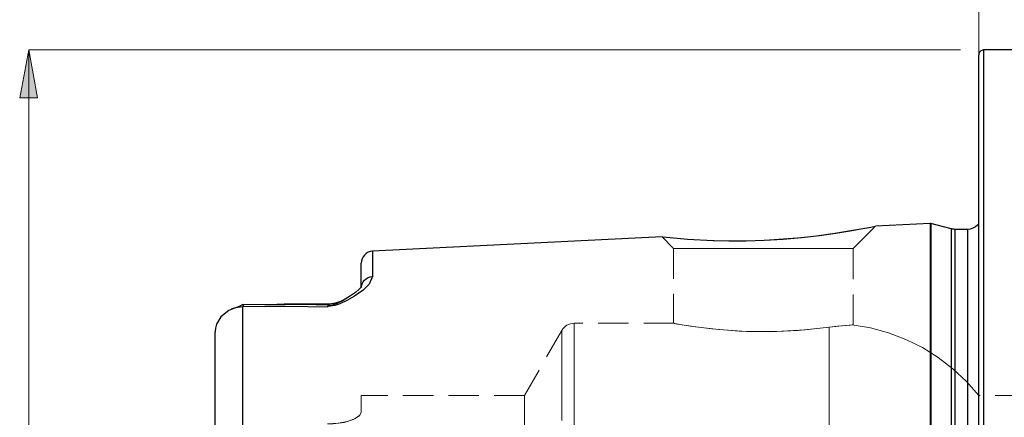
# Model space of a CAD drawing. Extents: x 13 to 827, y 18 to 576.
# Drawn here: x 198 to 314, y 391 to 438 of the extents above; entities that cross this region are included whole.
import ezdxf

# ---------------------------------------------------------------- set-up
doc = ezdxf.new("R2010")
doc.units = 0
doc.header["$MEASUREMENT"] = 0
for name, pattern in [('AI-Linetype-154', [5.4, 3.6, -1.8]), ('AI-Linetype-284', [5.4, 3.6, -1.8]), ('AI-Linetype-286', [5.4, 3.6, -1.8]), ('AI-Linetype-288', [5.4, 3.6, -1.8]), ('AI-Linetype-294', [5.4, 3.6, -1.8]), ('AI-Linetype-300', [5.4, 3.6, -1.8]), ('AI-Linetype-302', [5.4, 3.6, -1.8]), ('AI-Linetype-324', [5.4, 3.6, -1.8]), ('AI-Linetype-325', [5.4, 3.6, -1.8]), ('AI-Linetype-328', [5.4, 3.6, -1.8]), ('AI-Linetype-329', [5.4, 3.6, -1.8]), ('AI-Linetype-59', [5.4, 3.6, -1.8]), ('AI-Linetype-60', [5.4, 3.6, -1.8]), ('AI-Linetype-64', [5.4, 3.6, -1.8]), ('AI-Linetype-65', [5.4, 3.6, -1.8]), ('AI-Linetype-66', [5.4, 3.6, -1.8]), ('AI-Linetype-68', [5.4, 3.6, -1.8]), ('AI-Linetype-69', [5.4, 3.6, -1.8]), ('AI-Linetype-71', [5.4, 3.6, -1.8]), ('AI-Linetype-72', [5.4, 3.6, -1.8]), ('AI-Linetype-75', [5.4, 3.6, -1.8]), ('AI-Linetype-87', [5.4, 3.6, -1.8]), ('AI-Linetype-88', [5.4, 3.6, -1.8]), ('AI-Linetype-89', [5.4, 3.6, -1.8])]:
    doc.linetypes.add(name, pattern=pattern)
doc.layers.add('Ebene 1', color=7, linetype='Continuous', lineweight=0)

msp = doc.modelspace()

# ---------------------------------------------------------------- hatches: boundary and pattern name
at = {"layer": 'Ebene 1', "true_color": 0x400040, "transparency": 33554687}
h = msp.add_hatch(color=208, dxfattribs=at)
h.dxf.hatch_style = 2
edge = h.paths.add_edge_path()
edge.add_spline(control_points=[(198.6, 256.31), (198.6, 256.31), (197.54, 261.98), (197.54, 261.98), (197.54, 261.98), (199.66, 261.98), (199.66, 261.98)], knot_values=[0, 0, 0, 0, 1, 1, 1, 2, 2, 2, 2], degree=3, periodic=0)
edge.add_line((199.66, 261.98), (198.6, 256.31))
edge = h.paths.add_edge_path()
edge.add_spline(control_points=[(198.6, 434.73), (198.6, 434.73), (199.66, 429.06), (199.66, 429.06), (199.66, 429.06), (197.54, 429.06), (197.54, 429.06)], knot_values=[0, 0, 0, 0, 1, 1, 1, 2, 2, 2, 2], degree=3, periodic=0)
edge.add_line((197.54, 429.06), (198.6, 434.73))

# ---------------------------------------------------------------- linework, layer by layer
at = {"layer": 'Ebene 1', "color": 18, "linetype": 'AI-Linetype-325', "lineweight": 18, "true_color": 0x000000}
msp.add_line((296.22, 411.2), (298.87, 413.84), dxfattribs=at)
at = {"layer": 'Ebene 1', "color": 18, "linetype": 'AI-Linetype-324', "lineweight": 18, "true_color": 0x000000}
msp.add_line((273.61, 412.56), (274.96, 411.2), dxfattribs=at)
at = {"layer": 'Ebene 1', "color": 18, "linetype": 'AI-Linetype-328', "lineweight": 18, "true_color": 0x000000}
msp.add_line((274.96, 411.2), (274.96, 402.31), dxfattribs=at)
at = {"layer": 'Ebene 1', "color": 18, "linetype": 'AI-Linetype-329', "lineweight": 18, "true_color": 0x000000}
msp.add_line((296.22, 402.14), (296.22, 411.2), dxfattribs=at)
at = {"layer": 'Ebene 1', "color": 18, "linetype": 'AI-Linetype-286', "lineweight": 18, "true_color": 0x000000}
msp.add_line((275.03, 402.33), (263.2, 402.33), dxfattribs=at)
at = {"layer": 'Ebene 1', "color": 18, "linetype": 'AI-Linetype-294', "lineweight": 18, "true_color": 0x000000}
msp.add_line((261.72, 401.47), (257.32, 393.78), dxfattribs=at)
at = {"layer": 'Ebene 1', "color": 18, "linetype": 'AI-Linetype-302', "lineweight": 18, "true_color": 0x000000}
msp.add_line((257.32, 393.78), (237.97, 393.78), dxfattribs=at)
at = {"layer": 'Ebene 1', "color": 18, "linetype": 'AI-Linetype-300', "lineweight": 18, "true_color": 0x000000}
msp.add_line((332.85, 393.78), (311.11, 393.78), dxfattribs=at)
at = {"layer": 'Ebene 1', "color": 18, "linetype": 'AI-Linetype-59', "lineweight": 18, "true_color": 0x000000}
msp.add_lwpolyline([(294.78, 413.11), (294.59, 413.08), (291.65, 412.67), (289.62, 412.46), (287.43, 412.28), (285.19, 412.16), (282.91, 412.11), (280.8, 412.12), (278.78, 412.18), (277.1, 412.27), (275.65, 412.38), (274.63, 412.47), (273.92, 412.54), (273.61, 412.58), (273.62, 412.58)], dxfattribs=at)
at = {"layer": 'Ebene 1', "color": 18, "linetype": 'AI-Linetype-60', "lineweight": 18, "true_color": 0x000000}
msp.add_lwpolyline([(298.86, 413.84), (298.31, 413.73), (296.68, 413.43), (294.78, 413.11)], dxfattribs=at)
at = {"layer": 'Ebene 1', "color": 18, "linetype": 'AI-Linetype-154', "lineweight": 18, "true_color": 0x000000}
msp.add_lwpolyline([(275.14, 411.2), (274.96, 411.2), (275.14, 411.2), (275.64, 411.2), (276.47, 411.2), (277.59, 411.2), (278.97, 411.2), (280.56, 411.2), (282.31, 411.2), (284.17, 411.2), (286.07, 411.2), (287.96, 411.2), (289.77, 411.2), (291.45, 411.2), (292.94, 411.2), (294.19, 411.2), (295.17, 411.2), (295.84, 411.2), (296.18, 411.2), (296.22, 411.2), (296.18, 411.2), (295.84, 411.2), (295.17, 411.2), (294.19, 411.2), (292.94, 411.2), (291.45, 411.2), (289.77, 411.2), (287.96, 411.2), (286.07, 411.2), (284.17, 411.2), (282.31, 411.2), (280.56, 411.2), (278.97, 411.2), (277.59, 411.2), (276.47, 411.2), (275.64, 411.2), (275.14, 411.2)], dxfattribs=at)
at = {"layer": 'Ebene 1', "color": 18, "linetype": 'AI-Linetype-288', "lineweight": 18, "true_color": 0x000000}
msp.add_lwpolyline([(263.2, 402.33), (262.97, 402.31), (262.75, 402.27), (262.54, 402.19), (262.34, 402.1), (262.16, 401.97), (261.99, 401.82), (261.84, 401.65), (261.72, 401.47)], dxfattribs=at)
at = {"layer": 'Ebene 1', "color": 18, "linetype": 'AI-Linetype-71', "lineweight": 18, "true_color": 0x000000}
msp.add_lwpolyline([(263.2, 391.09), (263.2, 393.58), (263.2, 395.78), (263.2, 397.68), (263.2, 399.27), (263.2, 400.53), (263.2, 401.46), (263.2, 402.06), (263.2, 402.32), (263.2, 402.23), (263.2, 401.8), (263.2, 401.04), (263.2, 399.94), (263.2, 398.51), (263.2, 396.77), (263.2, 394.72), (263.2, 392.37), (263.2, 389.74)], dxfattribs=at)
at = {"layer": 'Ebene 1', "color": 18, "linetype": 'AI-Linetype-69', "lineweight": 18, "true_color": 0x000000}
msp.add_lwpolyline([(293.37, 401.86), (290.54, 401.54), (287.13, 401.34), (283.59, 401.36), (280.31, 401.57), (277.58, 401.89), (275.71, 402.19), (274.97, 402.32), (275.03, 402.31), (275.42, 402.24), (276.97, 401.98), (279.5, 401.65), (282.75, 401.4), (286.29, 401.33), (289.71, 401.47), (292.68, 401.77), (293.37, 401.86)], dxfattribs=at)
at = {"layer": 'Ebene 1', "color": 18, "linetype": 'AI-Linetype-72', "lineweight": 18, "true_color": 0x000000}
msp.add_lwpolyline([(261.72, 390.78), (261.72, 393.22), (261.72, 395.37), (261.72, 397.21), (261.72, 398.73), (261.72, 399.92), (261.72, 400.78), (261.72, 401.3), (261.72, 401.47), (261.72, 401.3), (261.72, 400.78), (261.72, 399.92), (261.72, 398.73), (261.72, 397.21), (261.72, 395.37), (261.72, 393.22), (261.72, 390.78)], dxfattribs=at)
at = {"layer": 'Ebene 1', "color": 18, "linetype": 'AI-Linetype-65', "lineweight": 18, "true_color": 0x000000}
msp.add_lwpolyline([(293.37, 401.86), (295.32, 402.08), (296.19, 402.14), (296.11, 402.14), (295.88, 402.12), (294.42, 401.99), (293.37, 401.86)], dxfattribs=at)
at = {"layer": 'Ebene 1', "color": 18, "linetype": 'AI-Linetype-66', "lineweight": 18, "true_color": 0x000000}
msp.add_lwpolyline([(293.37, 401.86), (293.37, 401.13), (293.37, 400.05), (293.37, 398.65), (293.37, 396.92), (293.37, 394.88), (293.37, 392.53), (293.37, 389.91)], dxfattribs=at)
at = {"layer": 'Ebene 1', "color": 18, "linetype": 'AI-Linetype-68', "lineweight": 18, "true_color": 0x000000}
msp.add_lwpolyline([(293.37, 389.91), (293.37, 392.53), (293.37, 394.88), (293.37, 396.92), (293.37, 398.65), (293.37, 400.05), (293.37, 401.13), (293.37, 401.86)], dxfattribs=at)
at = {"layer": 'Ebene 1', "color": 18, "linetype": 'AI-Linetype-284', "lineweight": 18, "true_color": 0x000000}
msp.add_lwpolyline([(311.11, 393.78), (309.65, 395.43), (308.05, 396.94), (306.3, 398.28), (304.44, 399.44), (302.46, 400.42), (300.41, 401.21), (298.29, 401.79), (296.12, 402.16)], dxfattribs=at)
at = {"layer": 'Ebene 1', "color": 18, "linetype": 'AI-Linetype-88', "lineweight": 18, "true_color": 0x000000}
msp.add_lwpolyline([(237.97, 391.76), (237.97, 392.64), (237.97, 393.27), (237.97, 393.65), (237.97, 393.78), (237.97, 393.65), (237.97, 393.27), (237.97, 392.64), (237.97, 391.76)], dxfattribs=at)
at = {"layer": 'Ebene 1', "color": 18, "linetype": 'AI-Linetype-75', "lineweight": 18, "true_color": 0x000000}
msp.add_lwpolyline([(257.32, 390.3), (257.32, 391.66), (257.32, 392.7), (257.32, 393.39), (257.32, 393.74), (257.32, 393.78), (257.32, 393.74), (257.32, 393.39), (257.32, 392.7), (257.32, 391.66), (257.32, 390.3)], dxfattribs=at)
at = {"layer": 'Ebene 1', "color": 18, "linetype": 'AI-Linetype-64', "lineweight": 18, "true_color": 0x000000}
msp.add_lwpolyline([(311.11, 390.3), (311.11, 391.66), (311.11, 392.7), (311.11, 393.39), (311.11, 393.74), (311.11, 393.39), (311.11, 392.7), (311.11, 391.66), (311.11, 390.3)], dxfattribs=at)
at = {"layer": 'Ebene 1', "color": 18, "linetype": 'AI-Linetype-87', "lineweight": 18, "true_color": 0x000000}
msp.add_lwpolyline([(237.97, 391.76), (237.73, 391.33), (237.02, 390.91), (235.94, 390.58), (234.65, 390.41), (234, 390.39)], dxfattribs=at)
at = {"layer": 'Ebene 1', "color": 18, "linetype": 'AI-Linetype-89', "lineweight": 18, "true_color": 0x000000}
msp.add_lwpolyline([(234, 390.39), (235.25, 390.47), (236.36, 390.69), (237.25, 391.02), (237.82, 391.42), (237.97, 391.76)], dxfattribs=at)
at = {"layer": 'Ebene 1', "color": 208, "lineweight": 18, "true_color": 0x400040}
for points in [[(311.11, 434.16), (311.11, 434.16), (311.11, 455.66), (311.11, 455.66)], [(308.95, 434.73), (308.95, 434.73), (198.6, 434.73), (198.6, 434.73)], [(198.6, 256.31), (198.6, 256.31), (198.6, 434.73), (198.6, 434.73)]]:
    msp.add_open_spline(points, degree=3, dxfattribs=at)
msp.add_open_spline([(198.6, 434.73), (198.6, 434.73), (199.66, 429.06), (199.66, 429.06), (199.66, 429.06), (197.54, 429.06), (197.54, 429.06), (197.54, 429.06), (198.6, 434.73), (198.6, 434.73)], degree=3, knots=[0, 0, 0, 0, 1, 1, 1, 2, 2, 2, 3, 3, 3, 3], dxfattribs=at)
at = {"layer": 'Ebene 1'}
msp.add_open_spline([(198.6, 434.73), (198.6, 434.73), (199.66, 429.06), (199.66, 429.06), (199.66, 429.06), (197.54, 429.06), (197.54, 429.06)], degree=3, knots=[0, 0, 0, 0, 1, 1, 1, 2, 2, 2, 2], dxfattribs=at)
at = {"layer": 'Ebene 1', "color": 18, "lineweight": 25, "true_color": 0x000000}
for points, knots in [([(311.67, 434.73), (311.67, 434.73), (311.56, 434.71), (311.56, 434.71), (311.56, 434.71), (311.46, 434.68), (311.46, 434.68), (311.46, 434.68), (311.36, 434.63), (311.36, 434.63), (311.36, 434.63), (311.27, 434.56), (311.27, 434.56), (311.27, 434.56), (311.2, 434.47), (311.2, 434.47), (311.2, 434.47), (311.15, 434.38), (311.15, 434.38), (311.15, 434.38), (311.12, 434.27), (311.12, 434.27), (311.12, 434.27), (311.11, 434.16), (311.11, 434.16)], [0, 0, 0, 0, 1, 1, 1, 2, 2, 2, 3, 3, 3, 4, 4, 4, 5, 5, 5, 6, 6, 6, 7, 7, 7, 8, 8, 8, 8]), ([(311.11, 256.88), (311.11, 256.88), (311.11, 257.05), (311.11, 257.05), (311.11, 257.05), (311.11, 257.57), (311.11, 257.57), (311.11, 257.57), (311.11, 258.42), (311.11, 258.42), (311.11, 258.42), (311.11, 259.61), (311.11, 259.61), (311.11, 259.61), (311.11, 261.13), (311.11, 261.13), (311.11, 261.13), (311.11, 262.98), (311.11, 262.98), (311.11, 262.98), (311.11, 265.15), (311.11, 265.15), (311.11, 265.15), (311.11, 267.63), (311.11, 267.63), (311.11, 267.63), (311.11, 270.41), (311.11, 270.41), (311.11, 270.41), (311.11, 273.49), (311.11, 273.49), (311.11, 273.49), (311.11, 276.84), (311.11, 276.84), (311.11, 276.84), (311.11, 280.45), (311.11, 280.45), (311.11, 280.45), (311.11, 284.32), (311.11, 284.32), (311.11, 284.32), (311.11, 288.43), (311.11, 288.43), (311.11, 288.43), (311.11, 292.75), (311.11, 292.75), (311.11, 292.75), (311.11, 297.28), (311.11, 297.28), (311.11, 297.28), (311.11, 302), (311.11, 302), (311.11, 302), (311.11, 306.88), (311.11, 306.88), (311.11, 306.88), (311.11, 311.92), (311.11, 311.92), (311.11, 311.92), (311.11, 317.08), (311.11, 317.08), (311.11, 317.08), (311.11, 322.36), (311.11, 322.36), (311.11, 322.36), (311.11, 327.72), (311.11, 327.72), (311.11, 327.72), (311.11, 333.15), (311.11, 333.15), (311.11, 333.15), (311.11, 338.63), (311.11, 338.63), (311.11, 338.63), (311.11, 344.14), (311.11, 344.14), (311.11, 344.14), (311.11, 349.65), (311.11, 349.65), (311.11, 349.65), (311.11, 355.15), (311.11, 355.15), (311.11, 355.15), (311.11, 360.61), (311.11, 360.61), (311.11, 360.61), (311.11, 366.01), (311.11, 366.01), (311.11, 366.01), (311.11, 371.33), (311.11, 371.33), (311.11, 371.33), (311.11, 376.55), (311.11, 376.55), (311.11, 376.55), (311.11, 381.66), (311.11, 381.66), (311.11, 381.66), (311.11, 386.62), (311.11, 386.62), (311.11, 386.62), (311.11, 391.42), (311.11, 391.42), (311.11, 391.42), (311.11, 396.05), (311.11, 396.05), (311.11, 396.05), (311.11, 400.48), (311.11, 400.48), (311.11, 400.48), (311.11, 404.69), (311.11, 404.69), (311.11, 404.69), (311.11, 408.68), (311.11, 408.68), (311.11, 408.68), (311.11, 412.43), (311.11, 412.43), (311.11, 412.43), (311.11, 415.91), (311.11, 415.91), (311.11, 415.91), (311.11, 419.12), (311.11, 419.12), (311.11, 419.12), (311.11, 422.05), (311.11, 422.05), (311.11, 422.05), (311.11, 424.68), (311.11, 424.68), (311.11, 424.68), (311.11, 427.01), (311.11, 427.01), (311.11, 427.01), (311.11, 429.02), (311.11, 429.02), (311.11, 429.02), (311.11, 430.71), (311.11, 430.71), (311.11, 430.71), (311.11, 432.07), (311.11, 432.07), (311.11, 432.07), (311.11, 433.09), (311.11, 433.09), (311.11, 433.09), (311.11, 433.77), (311.11, 433.77), (311.11, 433.77), (311.11, 434.12), (311.11, 434.12), (311.11, 434.12), (311.11, 434.16), (311.11, 434.16)], [0, 0, 0, 0, 1, 1, 1, 2, 2, 2, 3, 3, 3, 4, 4, 4, 5, 5, 5, 6, 6, 6, 7, 7, 7, 8, 8, 8, 9, 9, 9, 10, 10, 10, 11, 11, 11, 12, 12, 12, 13, 13, 13, 14, 14, 14, 15, 15, 15, 16, 16, 16, 17, 17, 17, 18, 18, 18, 19, 19, 19, 20, 20, 20, 21, 21, 21, 22, 22, 22, 23, 23, 23, 24, 24, 24, 25, 25, 25, 26, 26, 26, 27, 27, 27, 28, 28, 28, 29, 29, 29, 30, 30, 30, 31, 31, 31, 32, 32, 32, 33, 33, 33, 34, 34, 34, 35, 35, 35, 36, 36, 36, 37, 37, 37, 38, 38, 38, 39, 39, 39, 40, 40, 40, 41, 41, 41, 42, 42, 42, 43, 43, 43, 44, 44, 44, 45, 45, 45, 46, 46, 46, 47, 47, 47, 48, 48, 48, 49, 49, 49, 50, 50, 50, 51, 51, 51, 51]), ([(311.67, 434.73), (311.67, 434.73), (311.67, 434.68), (311.67, 434.68), (311.67, 434.68), (311.67, 434.34), (311.67, 434.34), (311.67, 434.34), (311.67, 433.65), (311.67, 433.65), (311.67, 433.65), (311.67, 432.62), (311.67, 432.62), (311.67, 432.62), (311.67, 431.25), (311.67, 431.25), (311.67, 431.25), (311.67, 429.55), (311.67, 429.55), (311.67, 429.55), (311.67, 427.53), (311.67, 427.53), (311.67, 427.53), (311.67, 425.19), (311.67, 425.19), (311.67, 425.19), (311.67, 422.54), (311.67, 422.54), (311.67, 422.54), (311.67, 419.6), (311.67, 419.6), (311.67, 419.6), (311.67, 416.36), (311.67, 416.36), (311.67, 416.36), (311.67, 412.85), (311.67, 412.85), (311.67, 412.85), (311.67, 409.09), (311.67, 409.09), (311.67, 409.09), (311.67, 405.07), (311.67, 405.07), (311.67, 405.07), (311.67, 400.83), (311.67, 400.83), (311.67, 400.83), (311.67, 396.37), (311.67, 396.37), (311.67, 396.37), (311.67, 391.71), (311.67, 391.71), (311.67, 391.71), (311.67, 386.88), (311.67, 386.88), (311.67, 386.88), (311.67, 381.89), (311.67, 381.89), (311.67, 381.89), (311.67, 376.75), (311.67, 376.75), (311.67, 376.75), (311.67, 371.5), (311.67, 371.5), (311.67, 371.5), (311.67, 366.14), (311.67, 366.14), (311.67, 366.14), (311.67, 360.71), (311.67, 360.71), (311.67, 360.71), (311.67, 355.21), (311.67, 355.21), (311.67, 355.21), (311.67, 349.68), (311.67, 349.68), (311.67, 349.68), (311.67, 344.13), (311.67, 344.13), (311.67, 344.13), (311.67, 338.59), (311.67, 338.59), (311.67, 338.59), (311.67, 333.07), (311.67, 333.07), (311.67, 333.07), (311.67, 327.61), (311.67, 327.61), (311.67, 327.61), (311.67, 322.21), (311.67, 322.21), (311.67, 322.21), (311.67, 316.9), (311.67, 316.9), (311.67, 316.9), (311.67, 311.7), (311.67, 311.7), (311.67, 311.7), (311.67, 306.64), (311.67, 306.64), (311.67, 306.64), (311.67, 301.72), (311.67, 301.72), (311.67, 301.72), (311.67, 296.97), (311.67, 296.97), (311.67, 296.97), (311.67, 292.41), (311.67, 292.41), (311.67, 292.41), (311.67, 288.06), (311.67, 288.06), (311.67, 288.06), (311.67, 283.93), (311.67, 283.93), (311.67, 283.93), (311.67, 280.04), (311.67, 280.04), (311.67, 280.04), (311.67, 276.4), (311.67, 276.4), (311.67, 276.4), (311.67, 273.02), (311.67, 273.02), (311.67, 273.02), (311.67, 269.93), (311.67, 269.93), (311.67, 269.93), (311.67, 267.13), (311.67, 267.13), (311.67, 267.13), (311.67, 264.64), (311.67, 264.64), (311.67, 264.64), (311.67, 262.46), (311.67, 262.46), (311.67, 262.46), (311.67, 260.59), (311.67, 260.59), (311.67, 260.59), (311.67, 259.06), (311.67, 259.06), (311.67, 259.06), (311.67, 257.86), (311.67, 257.86), (311.67, 257.86), (311.67, 257), (311.67, 257), (311.67, 257), (311.67, 256.49), (311.67, 256.49), (311.67, 256.49), (311.67, 256.31), (311.67, 256.31)], [0, 0, 0, 0, 1, 1, 1, 2, 2, 2, 3, 3, 3, 4, 4, 4, 5, 5, 5, 6, 6, 6, 7, 7, 7, 8, 8, 8, 9, 9, 9, 10, 10, 10, 11, 11, 11, 12, 12, 12, 13, 13, 13, 14, 14, 14, 15, 15, 15, 16, 16, 16, 17, 17, 17, 18, 18, 18, 19, 19, 19, 20, 20, 20, 21, 21, 21, 22, 22, 22, 23, 23, 23, 24, 24, 24, 25, 25, 25, 26, 26, 26, 27, 27, 27, 28, 28, 28, 29, 29, 29, 30, 30, 30, 31, 31, 31, 32, 32, 32, 33, 33, 33, 34, 34, 34, 35, 35, 35, 36, 36, 36, 37, 37, 37, 38, 38, 38, 39, 39, 39, 40, 40, 40, 41, 41, 41, 42, 42, 42, 43, 43, 43, 44, 44, 44, 45, 45, 45, 46, 46, 46, 47, 47, 47, 48, 48, 48, 49, 49, 49, 50, 50, 50, 51, 51, 51, 51]), ([(305.44, 414.16), (305.44, 414.16), (305.42, 414.16), (305.42, 414.16), (305.42, 414.16), (305.41, 414.16), (305.41, 414.16), (305.41, 414.16), (305.4, 414.17), (305.4, 414.17), (305.4, 414.17), (305.38, 414.17), (305.38, 414.17), (305.38, 414.17), (305.37, 414.17), (305.37, 414.17), (305.37, 414.17), (305.36, 414.17), (305.36, 414.17), (305.36, 414.17), (305.34, 414.17), (305.34, 414.17), (305.34, 414.17), (305.33, 414.17), (305.33, 414.17)], [0, 0, 0, 0, 1, 1, 1, 2, 2, 2, 3, 3, 3, 4, 4, 4, 5, 5, 5, 6, 6, 6, 7, 7, 7, 8, 8, 8, 8]), ([(305.33, 414.17), (305.33, 414.17), (305.33, 414), (305.33, 414), (305.33, 414), (305.33, 413.49), (305.33, 413.49), (305.33, 413.49), (305.33, 412.64), (305.33, 412.64), (305.33, 412.64), (305.33, 411.45), (305.33, 411.45), (305.33, 411.45), (305.33, 409.94), (305.33, 409.94), (305.33, 409.94), (305.33, 408.1), (305.33, 408.1), (305.33, 408.1), (305.33, 405.96), (305.33, 405.96), (305.33, 405.96), (305.33, 403.51), (305.33, 403.51), (305.33, 403.51), (305.33, 400.77), (305.33, 400.77), (305.33, 400.77), (305.33, 397.76), (305.33, 397.76), (305.33, 397.76), (305.33, 394.49), (305.33, 394.49), (305.33, 394.49), (305.33, 390.97), (305.33, 390.97), (305.33, 390.97), (305.33, 387.23), (305.33, 387.23), (305.33, 387.23), (305.33, 383.28), (305.33, 383.28), (305.33, 383.28), (305.33, 379.14), (305.33, 379.14), (305.33, 379.14), (305.33, 374.84), (305.33, 374.84), (305.33, 374.84), (305.33, 370.39), (305.33, 370.39), (305.33, 370.39), (305.33, 365.81), (305.33, 365.81), (305.33, 365.81), (305.33, 361.13), (305.33, 361.13), (305.33, 361.13), (305.33, 356.38), (305.33, 356.38), (305.33, 356.38), (305.33, 351.57), (305.33, 351.57), (305.33, 351.57), (305.33, 346.73), (305.33, 346.73), (305.33, 346.73), (305.33, 341.89), (305.33, 341.89), (305.33, 341.89), (305.33, 337.06), (305.33, 337.06), (305.33, 337.06), (305.33, 332.27), (305.33, 332.27), (305.33, 332.27), (305.33, 327.56), (305.33, 327.56), (305.33, 327.56), (305.33, 322.93), (305.33, 322.93), (305.33, 322.93), (305.33, 318.41), (305.33, 318.41), (305.33, 318.41), (305.33, 314.03), (305.33, 314.03), (305.33, 314.03), (305.33, 309.8), (305.33, 309.8), (305.33, 309.8), (305.33, 305.76), (305.33, 305.76), (305.33, 305.76), (305.33, 301.91), (305.33, 301.91), (305.33, 301.91), (305.33, 298.28), (305.33, 298.28), (305.33, 298.28), (305.33, 294.88), (305.33, 294.88), (305.33, 294.88), (305.33, 291.74), (305.33, 291.74), (305.33, 291.74), (305.33, 288.86), (305.33, 288.86), (305.33, 288.86), (305.33, 286.27), (305.33, 286.27), (305.33, 286.27), (305.33, 283.97), (305.33, 283.97), (305.33, 283.97), (305.33, 281.98), (305.33, 281.98), (305.33, 281.98), (305.33, 280.3), (305.33, 280.3), (305.33, 280.3), (305.33, 278.95), (305.33, 278.95), (305.33, 278.95), (305.33, 277.93), (305.33, 277.93), (305.33, 277.93), (305.33, 277.25), (305.33, 277.25), (305.33, 277.25), (305.33, 276.91), (305.33, 276.91), (305.33, 276.91), (305.33, 276.87), (305.33, 276.87)], [0, 0, 0, 0, 1, 1, 1, 2, 2, 2, 3, 3, 3, 4, 4, 4, 5, 5, 5, 6, 6, 6, 7, 7, 7, 8, 8, 8, 9, 9, 9, 10, 10, 10, 11, 11, 11, 12, 12, 12, 13, 13, 13, 14, 14, 14, 15, 15, 15, 16, 16, 16, 17, 17, 17, 18, 18, 18, 19, 19, 19, 20, 20, 20, 21, 21, 21, 22, 22, 22, 23, 23, 23, 24, 24, 24, 25, 25, 25, 26, 26, 26, 27, 27, 27, 28, 28, 28, 29, 29, 29, 30, 30, 30, 31, 31, 31, 32, 32, 32, 33, 33, 33, 34, 34, 34, 35, 35, 35, 36, 36, 36, 37, 37, 37, 38, 38, 38, 39, 39, 39, 40, 40, 40, 41, 41, 41, 42, 42, 42, 43, 43, 43, 44, 44, 44, 45, 45, 45, 45]), ([(305.44, 414.16), (305.44, 414.16), (305.44, 413.99), (305.44, 413.99), (305.44, 413.99), (305.44, 413.48), (305.44, 413.48), (305.44, 413.48), (305.44, 412.62), (305.44, 412.62), (305.44, 412.62), (305.44, 411.44), (305.44, 411.44), (305.44, 411.44), (305.44, 409.93), (305.44, 409.93), (305.44, 409.93), (305.44, 408.09), (305.44, 408.09), (305.44, 408.09), (305.44, 405.95), (305.44, 405.95), (305.44, 405.95), (305.44, 403.5), (305.44, 403.5), (305.44, 403.5), (305.44, 400.76), (305.44, 400.76), (305.44, 400.76), (305.44, 397.75), (305.44, 397.75), (305.44, 397.75), (305.44, 394.48), (305.44, 394.48), (305.44, 394.48), (305.44, 390.97), (305.44, 390.97), (305.44, 390.97), (305.44, 387.22), (305.44, 387.22), (305.44, 387.22), (305.44, 383.27), (305.44, 383.27), (305.44, 383.27), (305.44, 379.14), (305.44, 379.14), (305.44, 379.14), (305.44, 374.83), (305.44, 374.83), (305.44, 374.83), (305.44, 370.38), (305.44, 370.38), (305.44, 370.38), (305.44, 365.81), (305.44, 365.81), (305.44, 365.81), (305.44, 361.13), (305.44, 361.13), (305.44, 361.13), (305.44, 356.38), (305.44, 356.38), (305.44, 356.38), (305.44, 351.57), (305.44, 351.57), (305.44, 351.57), (305.44, 346.73), (305.44, 346.73), (305.44, 346.73), (305.44, 341.89), (305.44, 341.89), (305.44, 341.89), (305.44, 337.06), (305.44, 337.06), (305.44, 337.06), (305.44, 332.28), (305.44, 332.28), (305.44, 332.28), (305.44, 327.56), (305.44, 327.56), (305.44, 327.56), (305.44, 322.93), (305.44, 322.93), (305.44, 322.93), (305.44, 318.42), (305.44, 318.42), (305.44, 318.42), (305.44, 314.03), (305.44, 314.03), (305.44, 314.03), (305.44, 309.81), (305.44, 309.81), (305.44, 309.81), (305.44, 305.76), (305.44, 305.76), (305.44, 305.76), (305.44, 301.92), (305.44, 301.92), (305.44, 301.92), (305.44, 298.29), (305.44, 298.29), (305.44, 298.29), (305.44, 294.89), (305.44, 294.89), (305.44, 294.89), (305.44, 291.75), (305.44, 291.75), (305.44, 291.75), (305.44, 288.87), (305.44, 288.87), (305.44, 288.87), (305.44, 286.28), (305.44, 286.28), (305.44, 286.28), (305.44, 283.98), (305.44, 283.98), (305.44, 283.98), (305.44, 281.99), (305.44, 281.99), (305.44, 281.99), (305.44, 280.31), (305.44, 280.31), (305.44, 280.31), (305.44, 278.96), (305.44, 278.96), (305.44, 278.96), (305.44, 277.95), (305.44, 277.95), (305.44, 277.95), (305.44, 277.26), (305.44, 277.26), (305.44, 277.26), (305.44, 276.92), (305.44, 276.92), (305.44, 276.92), (305.44, 276.88), (305.44, 276.88)], [0, 0, 0, 0, 1, 1, 1, 2, 2, 2, 3, 3, 3, 4, 4, 4, 5, 5, 5, 6, 6, 6, 7, 7, 7, 8, 8, 8, 9, 9, 9, 10, 10, 10, 11, 11, 11, 12, 12, 12, 13, 13, 13, 14, 14, 14, 15, 15, 15, 16, 16, 16, 17, 17, 17, 18, 18, 18, 19, 19, 19, 20, 20, 20, 21, 21, 21, 22, 22, 22, 23, 23, 23, 24, 24, 24, 25, 25, 25, 26, 26, 26, 27, 27, 27, 28, 28, 28, 29, 29, 29, 30, 30, 30, 31, 31, 31, 32, 32, 32, 33, 33, 33, 34, 34, 34, 35, 35, 35, 36, 36, 36, 37, 37, 37, 38, 38, 38, 39, 39, 39, 40, 40, 40, 41, 41, 41, 42, 42, 42, 43, 43, 43, 44, 44, 44, 45, 45, 45, 45]), ([(311.11, 414.12), (311.11, 414.12), (310.96, 413.96), (310.96, 413.96), (310.96, 413.96), (310.7, 413.75), (310.7, 413.75), (310.7, 413.75), (310.41, 413.59), (310.41, 413.59), (310.41, 413.59), (310.09, 413.49), (310.09, 413.49), (310.09, 413.49), (309.76, 413.46), (309.76, 413.46)], [0, 0, 0, 0, 1, 1, 1, 2, 2, 2, 3, 3, 3, 4, 4, 4, 5, 5, 5, 5]), ([(273.62, 412.57), (273.62, 412.57), (273.64, 412.57), (273.64, 412.57), (273.64, 412.57), (274.58, 412.48), (274.58, 412.48), (274.58, 412.48), (276.61, 412.31), (276.61, 412.31), (276.61, 412.31), (279.65, 412.15), (279.65, 412.15), (279.65, 412.15), (281.52, 412.11), (281.52, 412.11), (281.52, 412.11), (283.56, 412.12), (283.56, 412.12), (283.56, 412.12), (285.71, 412.18), (285.71, 412.18), (285.71, 412.18), (287.94, 412.31), (287.94, 412.31), (287.94, 412.31), (290.12, 412.5), (290.12, 412.5), (290.12, 412.5), (292.25, 412.75), (292.25, 412.75), (292.25, 412.75), (294.15, 413.01), (294.15, 413.01), (294.15, 413.01), (295.86, 413.28), (295.86, 413.28), (295.86, 413.28), (297.15, 413.51), (297.15, 413.51), (297.15, 413.51), (298.14, 413.7), (298.14, 413.7), (298.14, 413.7), (298.67, 413.81), (298.67, 413.81), (298.67, 413.81), (298.87, 413.85), (298.87, 413.85), (298.87, 413.85), (298.86, 413.84), (298.86, 413.84)], [0, 0, 0, 0, 1, 1, 1, 2, 2, 2, 3, 3, 3, 4, 4, 4, 5, 5, 5, 6, 6, 6, 7, 7, 7, 8, 8, 8, 9, 9, 9, 10, 10, 10, 11, 11, 11, 12, 12, 12, 13, 13, 13, 14, 14, 14, 15, 15, 15, 16, 16, 16, 17, 17, 17, 17]), ([(308.26, 413.46), (308.26, 413.46), (308.21, 413.46), (308.21, 413.46), (308.21, 413.46), (308.15, 413.47), (308.15, 413.47), (308.15, 413.47), (308.1, 413.47), (308.1, 413.47), (308.1, 413.47), (308.04, 413.48), (308.04, 413.48), (308.04, 413.48), (307.99, 413.48), (307.99, 413.48), (307.99, 413.48), (307.93, 413.49), (307.93, 413.49), (307.93, 413.49), (307.88, 413.51), (307.88, 413.51), (307.88, 413.51), (307.82, 413.52), (307.82, 413.52)], [0, 0, 0, 0, 1, 1, 1, 2, 2, 2, 3, 3, 3, 4, 4, 4, 5, 5, 5, 6, 6, 6, 7, 7, 7, 8, 8, 8, 8]), ([(307.82, 413.52), (307.82, 413.52), (307.82, 413.35), (307.82, 413.35), (307.82, 413.35), (307.82, 412.83), (307.82, 412.83), (307.82, 412.83), (307.82, 411.97), (307.82, 411.97), (307.82, 411.97), (307.82, 410.76), (307.82, 410.76), (307.82, 410.76), (307.82, 409.23), (307.82, 409.23), (307.82, 409.23), (307.82, 407.37), (307.82, 407.37), (307.82, 407.37), (307.82, 405.2), (307.82, 405.2), (307.82, 405.2), (307.82, 402.72), (307.82, 402.72), (307.82, 402.72), (307.82, 399.96), (307.82, 399.96), (307.82, 399.96), (307.82, 396.91), (307.82, 396.91), (307.82, 396.91), (307.82, 393.6), (307.82, 393.6), (307.82, 393.6), (307.82, 390.05), (307.82, 390.05), (307.82, 390.05), (307.82, 386.27), (307.82, 386.27), (307.82, 386.27), (307.82, 382.28), (307.82, 382.28), (307.82, 382.28), (307.82, 378.11), (307.82, 378.11), (307.82, 378.11), (307.82, 373.77), (307.82, 373.77), (307.82, 373.77), (307.82, 369.28), (307.82, 369.28), (307.82, 369.28), (307.82, 364.68), (307.82, 364.68), (307.82, 364.68), (307.82, 359.97), (307.82, 359.97), (307.82, 359.97), (307.82, 355.2), (307.82, 355.2), (307.82, 355.2), (307.82, 350.37), (307.82, 350.37), (307.82, 350.37), (307.82, 345.52), (307.82, 345.52), (307.82, 345.52), (307.82, 340.67), (307.82, 340.67), (307.82, 340.67), (307.82, 335.84), (307.82, 335.84), (307.82, 335.84), (307.82, 331.06), (307.82, 331.06), (307.82, 331.06), (307.82, 326.36), (307.82, 326.36), (307.82, 326.36), (307.82, 321.76), (307.82, 321.76), (307.82, 321.76), (307.82, 317.27), (307.82, 317.27), (307.82, 317.27), (307.82, 312.93), (307.82, 312.93), (307.82, 312.93), (307.82, 308.76), (307.82, 308.76), (307.82, 308.76), (307.82, 304.77), (307.82, 304.77), (307.82, 304.77), (307.82, 300.99), (307.82, 300.99), (307.82, 300.99), (307.82, 297.44), (307.82, 297.44), (307.82, 297.44), (307.82, 294.13), (307.82, 294.13), (307.82, 294.13), (307.82, 291.08), (307.82, 291.08), (307.82, 291.08), (307.82, 288.31), (307.82, 288.31), (307.82, 288.31), (307.82, 285.84), (307.82, 285.84), (307.82, 285.84), (307.82, 283.66), (307.82, 283.66), (307.82, 283.66), (307.82, 281.81), (307.82, 281.81), (307.82, 281.81), (307.82, 280.27), (307.82, 280.27), (307.82, 280.27), (307.82, 279.07), (307.82, 279.07), (307.82, 279.07), (307.82, 278.21), (307.82, 278.21), (307.82, 278.21), (307.82, 277.69), (307.82, 277.69), (307.82, 277.69), (307.82, 277.52), (307.82, 277.52)], [0, 0, 0, 0, 1, 1, 1, 2, 2, 2, 3, 3, 3, 4, 4, 4, 5, 5, 5, 6, 6, 6, 7, 7, 7, 8, 8, 8, 9, 9, 9, 10, 10, 10, 11, 11, 11, 12, 12, 12, 13, 13, 13, 14, 14, 14, 15, 15, 15, 16, 16, 16, 17, 17, 17, 18, 18, 18, 19, 19, 19, 20, 20, 20, 21, 21, 21, 22, 22, 22, 23, 23, 23, 24, 24, 24, 25, 25, 25, 26, 26, 26, 27, 27, 27, 28, 28, 28, 29, 29, 29, 30, 30, 30, 31, 31, 31, 32, 32, 32, 33, 33, 33, 34, 34, 34, 35, 35, 35, 36, 36, 36, 37, 37, 37, 38, 38, 38, 39, 39, 39, 40, 40, 40, 41, 41, 41, 42, 42, 42, 43, 43, 43, 44, 44, 44, 44]), ([(308.26, 413.46), (308.26, 413.46), (308.26, 413.29), (308.26, 413.29), (308.26, 413.29), (308.26, 412.77), (308.26, 412.77), (308.26, 412.77), (308.26, 411.91), (308.26, 411.91), (308.26, 411.91), (308.26, 410.71), (308.26, 410.71), (308.26, 410.71), (308.26, 409.18), (308.26, 409.18), (308.26, 409.18), (308.26, 407.32), (308.26, 407.32), (308.26, 407.32), (308.26, 405.15), (308.26, 405.15), (308.26, 405.15), (308.26, 402.68), (308.26, 402.68), (308.26, 402.68), (308.26, 399.91), (308.26, 399.91), (308.26, 399.91), (308.26, 396.87), (308.26, 396.87), (308.26, 396.87), (308.26, 393.56), (308.26, 393.56), (308.26, 393.56), (308.26, 390.01), (308.26, 390.01), (308.26, 390.01), (308.26, 386.24), (308.26, 386.24), (308.26, 386.24), (308.26, 382.25), (308.26, 382.25), (308.26, 382.25), (308.26, 378.08), (308.26, 378.08), (308.26, 378.08), (308.26, 373.74), (308.26, 373.74), (308.26, 373.74), (308.26, 369.26), (308.26, 369.26), (308.26, 369.26), (308.26, 364.66), (308.26, 364.66), (308.26, 364.66), (308.26, 359.96), (308.26, 359.96), (308.26, 359.96), (308.26, 355.19), (308.26, 355.19), (308.26, 355.19), (308.26, 350.37), (308.26, 350.37), (308.26, 350.37), (308.26, 345.52), (308.26, 345.52), (308.26, 345.52), (308.26, 340.67), (308.26, 340.67), (308.26, 340.67), (308.26, 335.85), (308.26, 335.85), (308.26, 335.85), (308.26, 331.08), (308.26, 331.08), (308.26, 331.08), (308.26, 326.38), (308.26, 326.38), (308.26, 326.38), (308.26, 321.78), (308.26, 321.78), (308.26, 321.78), (308.26, 317.29), (308.26, 317.29), (308.26, 317.29), (308.26, 312.96), (308.26, 312.96), (308.26, 312.96), (308.26, 308.79), (308.26, 308.79), (308.26, 308.79), (308.26, 304.8), (308.26, 304.8), (308.26, 304.8), (308.26, 301.03), (308.26, 301.03), (308.26, 301.03), (308.26, 297.48), (308.26, 297.48), (308.26, 297.48), (308.26, 294.17), (308.26, 294.17), (308.26, 294.17), (308.26, 291.13), (308.26, 291.13), (308.26, 291.13), (308.26, 288.36), (308.26, 288.36), (308.26, 288.36), (308.26, 285.89), (308.26, 285.89), (308.26, 285.89), (308.26, 283.72), (308.26, 283.72), (308.26, 283.72), (308.26, 281.86), (308.26, 281.86), (308.26, 281.86), (308.26, 280.33), (308.26, 280.33), (308.26, 280.33), (308.26, 279.13), (308.26, 279.13), (308.26, 279.13), (308.26, 278.27), (308.26, 278.27), (308.26, 278.27), (308.26, 277.75), (308.26, 277.75), (308.26, 277.75), (308.26, 277.58), (308.26, 277.58)], [0, 0, 0, 0, 1, 1, 1, 2, 2, 2, 3, 3, 3, 4, 4, 4, 5, 5, 5, 6, 6, 6, 7, 7, 7, 8, 8, 8, 9, 9, 9, 10, 10, 10, 11, 11, 11, 12, 12, 12, 13, 13, 13, 14, 14, 14, 15, 15, 15, 16, 16, 16, 17, 17, 17, 18, 18, 18, 19, 19, 19, 20, 20, 20, 21, 21, 21, 22, 22, 22, 23, 23, 23, 24, 24, 24, 25, 25, 25, 26, 26, 26, 27, 27, 27, 28, 28, 28, 29, 29, 29, 30, 30, 30, 31, 31, 31, 32, 32, 32, 33, 33, 33, 34, 34, 34, 35, 35, 35, 36, 36, 36, 37, 37, 37, 38, 38, 38, 39, 39, 39, 40, 40, 40, 41, 41, 41, 42, 42, 42, 43, 43, 43, 44, 44, 44, 44]), ([(309.76, 413.46), (309.76, 413.46), (309.76, 413.29), (309.76, 413.29), (309.76, 413.29), (309.76, 412.77), (309.76, 412.77), (309.76, 412.77), (309.76, 411.91), (309.76, 411.91), (309.76, 411.91), (309.76, 410.71), (309.76, 410.71), (309.76, 410.71), (309.76, 409.18), (309.76, 409.18), (309.76, 409.18), (309.76, 407.32), (309.76, 407.32), (309.76, 407.32), (309.76, 405.15), (309.76, 405.15), (309.76, 405.15), (309.76, 402.68), (309.76, 402.68), (309.76, 402.68), (309.76, 399.91), (309.76, 399.91), (309.76, 399.91), (309.76, 396.87), (309.76, 396.87), (309.76, 396.87), (309.76, 393.56), (309.76, 393.56), (309.76, 393.56), (309.76, 390.01), (309.76, 390.01), (309.76, 390.01), (309.76, 386.24), (309.76, 386.24), (309.76, 386.24), (309.76, 382.25), (309.76, 382.25), (309.76, 382.25), (309.76, 378.08), (309.76, 378.08), (309.76, 378.08), (309.76, 373.74), (309.76, 373.74), (309.76, 373.74), (309.76, 369.26), (309.76, 369.26), (309.76, 369.26), (309.76, 364.66), (309.76, 364.66), (309.76, 364.66), (309.76, 359.96), (309.76, 359.96), (309.76, 359.96), (309.76, 355.19), (309.76, 355.19), (309.76, 355.19), (309.76, 350.37), (309.76, 350.37), (309.76, 350.37), (309.76, 345.52), (309.76, 345.52), (309.76, 345.52), (309.76, 340.67), (309.76, 340.67), (309.76, 340.67), (309.76, 335.85), (309.76, 335.85), (309.76, 335.85), (309.76, 331.08), (309.76, 331.08), (309.76, 331.08), (309.76, 326.38), (309.76, 326.38), (309.76, 326.38), (309.76, 321.78), (309.76, 321.78), (309.76, 321.78), (309.76, 317.29), (309.76, 317.29), (309.76, 317.29), (309.76, 312.96), (309.76, 312.96), (309.76, 312.96), (309.76, 308.79), (309.76, 308.79), (309.76, 308.79), (309.76, 304.8), (309.76, 304.8), (309.76, 304.8), (309.76, 301.03), (309.76, 301.03), (309.76, 301.03), (309.76, 297.48), (309.76, 297.48), (309.76, 297.48), (309.76, 294.17), (309.76, 294.17), (309.76, 294.17), (309.76, 291.13), (309.76, 291.13), (309.76, 291.13), (309.76, 288.36), (309.76, 288.36), (309.76, 288.36), (309.76, 285.89), (309.76, 285.89), (309.76, 285.89), (309.76, 283.72), (309.76, 283.72), (309.76, 283.72), (309.76, 281.86), (309.76, 281.86), (309.76, 281.86), (309.76, 280.33), (309.76, 280.33), (309.76, 280.33), (309.76, 279.13), (309.76, 279.13), (309.76, 279.13), (309.76, 278.27), (309.76, 278.27), (309.76, 278.27), (309.76, 277.75), (309.76, 277.75), (309.76, 277.75), (309.76, 277.58), (309.76, 277.58)], [0, 0, 0, 0, 1, 1, 1, 2, 2, 2, 3, 3, 3, 4, 4, 4, 5, 5, 5, 6, 6, 6, 7, 7, 7, 8, 8, 8, 9, 9, 9, 10, 10, 10, 11, 11, 11, 12, 12, 12, 13, 13, 13, 14, 14, 14, 15, 15, 15, 16, 16, 16, 17, 17, 17, 18, 18, 18, 19, 19, 19, 20, 20, 20, 21, 21, 21, 22, 22, 22, 23, 23, 23, 24, 24, 24, 25, 25, 25, 26, 26, 26, 27, 27, 27, 28, 28, 28, 29, 29, 29, 30, 30, 30, 31, 31, 31, 32, 32, 32, 33, 33, 33, 34, 34, 34, 35, 35, 35, 36, 36, 36, 37, 37, 37, 38, 38, 38, 39, 39, 39, 40, 40, 40, 41, 41, 41, 42, 42, 42, 43, 43, 43, 44, 44, 44, 44]), ([(239.32, 410.86), (239.32, 410.86), (239.05, 410.82), (239.05, 410.82), (239.05, 410.82), (238.8, 410.74), (238.8, 410.74), (238.8, 410.74), (238.57, 410.6), (238.57, 410.6), (238.57, 410.6), (238.36, 410.42), (238.36, 410.42), (238.36, 410.42), (238.2, 410.21), (238.2, 410.21), (238.2, 410.21), (238.07, 409.97), (238.07, 409.97), (238.07, 409.97), (238, 409.72), (238, 409.72), (238, 409.72), (237.97, 409.45), (237.97, 409.45)], [0, 0, 0, 0, 1, 1, 1, 2, 2, 2, 3, 3, 3, 4, 4, 4, 5, 5, 5, 6, 6, 6, 7, 7, 7, 8, 8, 8, 8]), ([(239.32, 410.86), (239.32, 410.86), (239.32, 410.67), (239.32, 410.67), (239.32, 410.67), (239.32, 410.11), (239.32, 410.11), (239.32, 410.11), (239.32, 409.17), (239.32, 409.17), (239.32, 409.17), (239.32, 407.86), (239.32, 407.86)], [0, 0, 0, 0, 1, 1, 1, 2, 2, 2, 3, 3, 3, 4, 4, 4, 4]), ([(237.97, 406.51), (237.97, 406.51), (237.97, 407.79), (237.97, 407.79), (237.97, 407.79), (237.97, 408.71), (237.97, 408.71), (237.97, 408.71), (237.97, 409.26), (237.97, 409.26), (237.97, 409.26), (237.97, 409.45), (237.97, 409.45)], [0, 0, 0, 0, 1, 1, 1, 2, 2, 2, 3, 3, 3, 4, 4, 4, 4]), ([(239.32, 407.86), (239.32, 407.86), (238.93, 406.96), (238.93, 406.96), (238.93, 406.96), (238.21, 406.26), (238.21, 406.26), (238.21, 406.26), (237.2, 405.54), (237.2, 405.54), (237.2, 405.54), (236.36, 405.06), (236.36, 405.06), (236.36, 405.06), (235.45, 404.64), (235.45, 404.64), (235.45, 404.64), (234.84, 404.45), (234.84, 404.45), (234.84, 404.45), (234.35, 404.36), (234.35, 404.36), (234.35, 404.36), (234, 404.35), (234, 404.35)], [0, 0, 0, 0, 1, 1, 1, 2, 2, 2, 3, 3, 3, 4, 4, 4, 5, 5, 5, 6, 6, 6, 7, 7, 7, 8, 8, 8, 8]), ([(237.97, 406.58), (237.97, 406.58), (238, 406.76), (238, 406.76), (238, 406.76), (238.07, 407.01), (238.07, 407.01), (238.07, 407.01), (238.2, 407.24), (238.2, 407.24), (238.2, 407.24), (238.36, 407.44), (238.36, 407.44), (238.36, 407.44), (238.57, 407.61), (238.57, 407.61), (238.57, 407.61), (238.8, 407.74), (238.8, 407.74), (238.8, 407.74), (239.05, 407.82), (239.05, 407.82), (239.05, 407.82), (239.32, 407.86), (239.32, 407.86)], [0, 0, 0, 0, 1, 1, 1, 2, 2, 2, 3, 3, 3, 4, 4, 4, 5, 5, 5, 6, 6, 6, 7, 7, 7, 8, 8, 8, 8]), ([(237.98, 406.64), (237.98, 406.64), (237.96, 406.61), (237.96, 406.61), (237.96, 406.61), (237.75, 406.36), (237.75, 406.36), (237.75, 406.36), (237.31, 405.98), (237.31, 405.98), (237.31, 405.98), (236.6, 405.49), (236.6, 405.49), (236.6, 405.49), (235.86, 405.08), (235.86, 405.08)], [0, 0, 0, 0, 1, 1, 1, 2, 2, 2, 3, 3, 3, 4, 4, 4, 5, 5, 5, 5]), ([(224.08, 404.56), (224.08, 404.56), (228, 404.61), (228, 404.61), (228, 404.61), (231.31, 404.59), (231.31, 404.59), (231.31, 404.59), (234, 404.52), (234, 404.52)], [0, 0, 0, 0, 1, 1, 1, 2, 2, 2, 3, 3, 3, 3]), ([(234, 404.46), (234, 404.46), (234.22, 404.46), (234.22, 404.46), (234.22, 404.46), (234.31, 404.47), (234.31, 404.47), (234.31, 404.47), (234.6, 404.52), (234.6, 404.52), (234.6, 404.52), (234.67, 404.54), (234.67, 404.54), (234.67, 404.54), (235.12, 404.71), (235.12, 404.71), (235.12, 404.71), (235.79, 405.03), (235.79, 405.03), (235.79, 405.03), (235.87, 405.07), (235.87, 405.07)], [0, 0, 0, 0, 1, 1, 1, 2, 2, 2, 3, 3, 3, 4, 4, 4, 5, 5, 5, 6, 6, 6, 7, 7, 7, 7]), ([(235.82, 405.05), (235.82, 405.05), (235.6, 404.94), (235.6, 404.94), (235.6, 404.94), (235.39, 404.86), (235.39, 404.86), (235.39, 404.86), (235.16, 404.78), (235.16, 404.78), (235.16, 404.78), (234.94, 404.72), (234.94, 404.72), (234.94, 404.72), (234.71, 404.67), (234.71, 404.67), (234.71, 404.67), (234.47, 404.64), (234.47, 404.64), (234.47, 404.64), (234.24, 404.61), (234.24, 404.61), (234.24, 404.61), (234, 404.61), (234, 404.61)], [0, 0, 0, 0, 1, 1, 1, 2, 2, 2, 3, 3, 3, 4, 4, 4, 5, 5, 5, 6, 6, 6, 7, 7, 7, 8, 8, 8, 8]), ([(223.91, 404.28), (223.91, 404.28), (223.09, 404.16), (223.09, 404.16), (223.09, 404.16), (222.3, 403.84), (222.3, 403.84), (222.3, 403.84), (221.35, 403.08), (221.35, 403.08), (221.35, 403.08), (220.85, 402.21), (220.85, 402.21), (220.85, 402.21), (220.72, 401.75), (220.72, 401.75), (220.72, 401.75), (220.68, 401.4), (220.68, 401.4), (220.68, 401.4), (220.68, 401.31), (220.68, 401.31), (220.68, 401.31), (220.68, 401.29), (220.68, 401.29), (220.68, 401.29), (220.68, 401.29), (220.68, 401.29), (220.68, 401.29), (220.68, 401.28), (220.68, 401.28)], [0, 0, 0, 0, 1, 1, 1, 2, 2, 2, 3, 3, 3, 4, 4, 4, 5, 5, 5, 6, 6, 6, 7, 7, 7, 8, 8, 8, 9, 9, 9, 10, 10, 10, 10]), ([(223.97, 404.54), (223.97, 404.54), (223.53, 404.33), (223.53, 404.33), (223.53, 404.33), (223.2, 404.21), (223.2, 404.21), (223.2, 404.21), (222.58, 403.98), (222.58, 403.98)], [0, 0, 0, 0, 1, 1, 1, 2, 2, 2, 3, 3, 3, 3]), ([(234, 404.23), (234, 404.23), (231.71, 404.28), (231.71, 404.28), (231.71, 404.28), (228.97, 404.3), (228.97, 404.3), (228.97, 404.3), (226.57, 404.3), (226.57, 404.3), (226.57, 404.3), (223.91, 404.28), (223.91, 404.28)], [0, 0, 0, 0, 1, 1, 1, 2, 2, 2, 3, 3, 3, 4, 4, 4, 4]), ([(223.91, 404.28), (223.91, 404.28), (223.91, 402.15), (223.91, 402.15), (223.91, 402.15), (223.91, 399.71), (223.91, 399.71), (223.91, 399.71), (223.91, 396.97), (223.91, 396.97), (223.91, 396.97), (223.91, 393.96), (223.91, 393.96), (223.91, 393.96), (223.91, 390.68), (223.91, 390.68), (223.91, 390.68), (223.91, 387.16), (223.91, 387.16), (223.91, 387.16), (223.91, 383.41), (223.91, 383.41), (223.91, 383.41), (223.91, 379.45), (223.91, 379.45), (223.91, 379.45), (223.91, 375.31), (223.91, 375.31), (223.91, 375.31), (223.91, 371), (223.91, 371), (223.91, 371), (223.91, 366.56), (223.91, 366.56), (223.91, 366.56), (223.91, 362.01), (223.91, 362.01), (223.91, 362.01), (223.91, 357.36), (223.91, 357.36), (223.91, 357.36), (223.91, 352.65), (223.91, 352.65), (223.91, 352.65), (223.91, 347.9), (223.91, 347.9), (223.91, 347.9), (223.91, 343.14), (223.91, 343.14), (223.91, 343.14), (223.91, 338.39), (223.91, 338.39), (223.91, 338.39), (223.91, 333.68), (223.91, 333.68), (223.91, 333.68), (223.91, 329.03), (223.91, 329.03), (223.91, 329.03), (223.91, 324.48), (223.91, 324.48), (223.91, 324.48), (223.91, 320.03), (223.91, 320.03), (223.91, 320.03), (223.91, 315.73), (223.91, 315.73), (223.91, 315.73), (223.91, 311.59), (223.91, 311.59), (223.91, 311.59), (223.91, 307.63), (223.91, 307.63), (223.91, 307.63), (223.91, 303.88), (223.91, 303.88), (223.91, 303.88), (223.91, 300.36), (223.91, 300.36), (223.91, 300.36), (223.91, 297.08), (223.91, 297.08), (223.91, 297.08), (223.91, 294.06), (223.91, 294.06), (223.91, 294.06), (223.91, 291.33), (223.91, 291.33), (223.91, 291.33), (223.91, 288.89), (223.91, 288.89), (223.91, 288.89), (223.91, 286.76), (223.91, 286.76)], [0, 0, 0, 0, 1, 1, 1, 2, 2, 2, 3, 3, 3, 4, 4, 4, 5, 5, 5, 6, 6, 6, 7, 7, 7, 8, 8, 8, 9, 9, 9, 10, 10, 10, 11, 11, 11, 12, 12, 12, 13, 13, 13, 14, 14, 14, 15, 15, 15, 16, 16, 16, 17, 17, 17, 18, 18, 18, 19, 19, 19, 20, 20, 20, 21, 21, 21, 22, 22, 22, 23, 23, 23, 24, 24, 24, 25, 25, 25, 26, 26, 26, 27, 27, 27, 28, 28, 28, 29, 29, 29, 30, 30, 30, 31, 31, 31, 31]), ([(234, 404.35), (234, 404.35), (234, 404.33), (234, 404.33), (234, 404.33), (234, 404.32), (234, 404.32), (234, 404.32), (234, 404.3), (234, 404.3), (234, 404.3), (234, 404.29), (234, 404.29), (234, 404.29), (234, 404.27), (234, 404.27), (234, 404.27), (234, 404.26), (234, 404.26), (234, 404.26), (234, 404.24), (234, 404.24), (234, 404.24), (234, 404.23), (234, 404.23)], [0, 0, 0, 0, 1, 1, 1, 2, 2, 2, 3, 3, 3, 4, 4, 4, 5, 5, 5, 6, 6, 6, 7, 7, 7, 8, 8, 8, 8]), ([(220.68, 289.75), (220.68, 289.75), (220.68, 291.84), (220.68, 291.84), (220.68, 291.84), (220.68, 294.24), (220.68, 294.24), (220.68, 294.24), (220.68, 296.93), (220.68, 296.93), (220.68, 296.93), (220.68, 299.92), (220.68, 299.92), (220.68, 299.92), (220.68, 303.17), (220.68, 303.17), (220.68, 303.17), (220.68, 306.66), (220.68, 306.66), (220.68, 306.66), (220.68, 310.39), (220.68, 310.39), (220.68, 310.39), (220.68, 314.31), (220.68, 314.31), (220.68, 314.31), (220.68, 318.42), (220.68, 318.42), (220.68, 318.42), (220.68, 322.69), (220.68, 322.69), (220.68, 322.69), (220.68, 327.1), (220.68, 327.1), (220.68, 327.1), (220.68, 331.61), (220.68, 331.61), (220.68, 331.61), (220.68, 336.2), (220.68, 336.2), (220.68, 336.2), (220.68, 340.85), (220.68, 340.85), (220.68, 340.85), (220.68, 345.52), (220.68, 345.52), (220.68, 345.52), (220.68, 350.19), (220.68, 350.19), (220.68, 350.19), (220.68, 354.84), (220.68, 354.84), (220.68, 354.84), (220.68, 359.43), (220.68, 359.43), (220.68, 359.43), (220.68, 363.94), (220.68, 363.94), (220.68, 363.94), (220.68, 368.34), (220.68, 368.34), (220.68, 368.34), (220.68, 372.61), (220.68, 372.61), (220.68, 372.61), (220.68, 376.72), (220.68, 376.72), (220.68, 376.72), (220.68, 380.65), (220.68, 380.65), (220.68, 380.65), (220.68, 384.38), (220.68, 384.38), (220.68, 384.38), (220.68, 387.87), (220.68, 387.87), (220.68, 387.87), (220.68, 391.12), (220.68, 391.12), (220.68, 391.12), (220.68, 394.1), (220.68, 394.1), (220.68, 394.1), (220.68, 396.8), (220.68, 396.8), (220.68, 396.8), (220.68, 399.2), (220.68, 399.2), (220.68, 399.2), (220.68, 401.28), (220.68, 401.28)], [0, 0, 0, 0, 1, 1, 1, 2, 2, 2, 3, 3, 3, 4, 4, 4, 5, 5, 5, 6, 6, 6, 7, 7, 7, 8, 8, 8, 9, 9, 9, 10, 10, 10, 11, 11, 11, 12, 12, 12, 13, 13, 13, 14, 14, 14, 15, 15, 15, 16, 16, 16, 17, 17, 17, 18, 18, 18, 19, 19, 19, 20, 20, 20, 21, 21, 21, 22, 22, 22, 23, 23, 23, 24, 24, 24, 25, 25, 25, 26, 26, 26, 27, 27, 27, 28, 28, 28, 29, 29, 29, 30, 30, 30, 30])]:
    msp.add_open_spline(points, degree=3, knots=knots, dxfattribs=at)
for points in [[(324.71, 434.73), (324.71, 434.73), (311.67, 434.73), (311.67, 434.73)], [(305.33, 414.17), (305.33, 414.17), (298.86, 413.85), (298.86, 413.85)], [(307.82, 413.52), (307.82, 413.52), (305.44, 414.16), (305.44, 414.16)], [(309.76, 413.46), (309.76, 413.46), (308.26, 413.46), (308.26, 413.46)], [(273.62, 412.58), (273.62, 412.58), (239.32, 410.86), (239.32, 410.86)], [(234, 404.61), (234, 404.61), (228.87, 404.61), (228.87, 404.61)], [(224.08, 404.56), (224.08, 404.56), (223.91, 404.28), (223.91, 404.28)]]:
    msp.add_open_spline(points, degree=3, dxfattribs=at)

doc.saveas('drawing.dxf')
